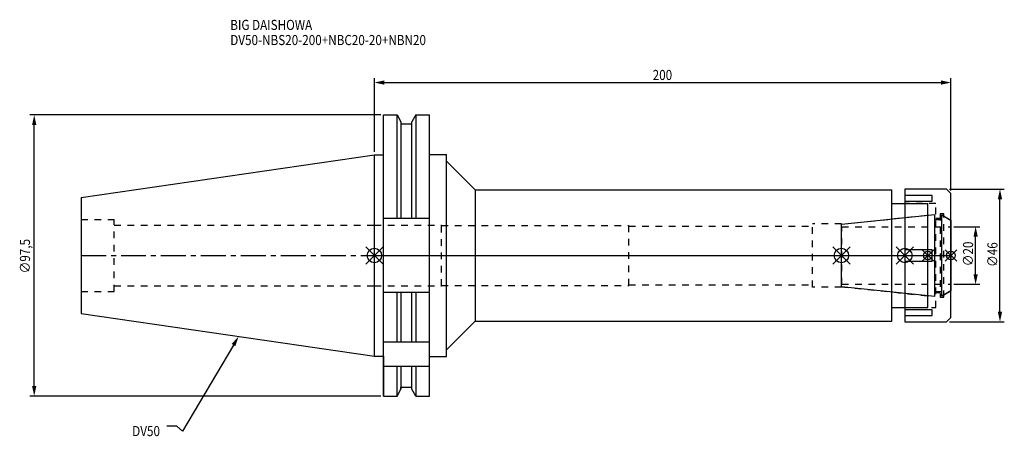
# Model space of a CAD drawing. Extents: x -123 to 218, y -63 to 82.
import ezdxf

# ---------------------------------------------------------------- set-up
doc = ezdxf.new("R2010")
doc.units = 0
doc.header["$LTSCALE"] = 23.1
doc.header["$PDMODE"] = 3
doc.header["$PDSIZE"] = 8
doc.linetypes.add('CENTER', pattern=[0.6, 0.375, -0.075, 0.075, -0.075])
doc.linetypes.add('DASHED', pattern=[0.2, 0.1, -0.1])
doc.layers.get('0').update_dxf_attribs({"linetype": 'CONTINUOUS'})
doc.layers.get('DEFPOINTS').update_dxf_attribs({"linetype": 'CONTINUOUS'})
for name, color, linetype in [('1', 4, 'CONTINUOUS'), ('2', 7, 'CONTINUOUS'), ('3', 1, 'DASHED'), ('4', 2, 'CENTER'), ('6', 5, 'CONTINUOUS'), ('NOCUT', 7, 'CONTINUOUS'), ('SK1', 4, 'CONTINUOUS'), ('SK3', 1, 'DASHED'), ('SK4', 2, 'CENTER')]:
    doc.layers.add(name, color=color, linetype=linetype)
doc.styles.get("Standard").update_dxf_attribs({"font": 'txt', "width": 0.85})
doc.dimstyles.get("Standard").update_dxf_attribs({"dimtxt": 3.5, "dimasz": 3.5, "dimexe": 1.5, "dimexo": 1, "dimtad": 1, "dimblk": '_FILLED', "dimblk1": '_FILLED', "dimblk2": '_FILLED', "dimcen": 0.09, "dimazin": 3, "dimtol": 1, "dimtp": 0.01, "dimtm": 0.01, "dimtfac": 1, "dimtofl": 0, "dimtmove": 0, "dimatfit": 3})

# ---------------------------------------------------------------- blocks, each defined once
blk = doc.blocks.new('_FILLED')
at = {"color": 0, "linetype": 'BYBLOCK'}
blk.add_solid([(0, 0), (-1, 0.214), (-1, -0.214)], dxfattribs=at)
blk = doc.blocks.new('*U13')
at = {"layer": '2', "color": 0, "width": 0.85}
blk.add_text('200', height=3.5, dxfattribs=at).set_placement((96.53, 60.88))
blk = doc.blocks.new('*D1')
at = {"layer": '2', "color": 0}
for p, q in [((0, 35.925), (0, 61.5)), ((200, 22.5), (200, 61.5)), ((3.5, 60), (196.5, 60))]:
    blk.add_line(p, q, dxfattribs=at)
at = {"layer": 'DEFPOINTS', "color": 0}
for p in [(200, 60), (0, 34.925), (200, 21.5)]:
    blk.add_point(p, dxfattribs=at)
blk.add_blockref('*U13', (0, 0))
at = {"layer": '2', "color": 0, "xscale": 3.5, "yscale": 3.5, "zscale": 3.5, "rotation": 180}
blk.add_blockref('_FILLED', (0, 60), dxfattribs=at)
at = {"layer": '2', "color": 0, "xscale": 3.5, "yscale": 3.5, "zscale": 3.5}
blk.add_blockref('_FILLED', (200, 60), dxfattribs=at)
blk = doc.blocks.new('*U12')
at = {"layer": '2', "color": 0, "width": 0.85}
blk.add_text('∅97,5', height=3.5, rotation=90, dxfattribs=at).set_placement((-119.46, -6.2))
blk = doc.blocks.new('*D2')
at = {"layer": '2', "color": 0}
for p, q in [((2.2, 48.75), (-119.5, 48.75)), ((-118, -45.25), (-118, 45.25)), ((2.2, -48.75), (-119.5, -48.75))]:
    blk.add_line(p, q, dxfattribs=at)
at = {"layer": 'DEFPOINTS', "color": 0}
for p in [(-118, 48.75), (3.2, 48.75), (3.2, -48.75)]:
    blk.add_point(p, dxfattribs=at)
blk.add_blockref('*U12', (0, 0))
at = {"layer": '2', "color": 0, "xscale": 3.5, "yscale": 3.5, "zscale": 3.5}
for p, rotation in [((-118, 48.75), 90), ((-118, -48.75), 270)]:
    blk.add_blockref('_FILLED', p, dxfattribs=dict(at, rotation=rotation))
blk = doc.blocks.new('*U11')
at = {"layer": '2', "color": 0, "width": 0.85}
blk.add_text('∅20', height=3.5, rotation=90, dxfattribs=at).set_placement((207.67, -3.72))
blk = doc.blocks.new('*D3')
at = {"layer": '2', "color": 0}
for p, q in [((201, 10), (210.05, 10)), ((208.55, -6.5), (208.55, 6.5)), ((201, -10), (210.05, -10))]:
    blk.add_line(p, q, dxfattribs=at)
at = {"layer": 'DEFPOINTS', "color": 0}
for p in [(200, 10), (208.55, 10), (200, -10)]:
    blk.add_point(p, dxfattribs=at)
blk.add_blockref('*U11', (0, 0))
at = {"layer": '2', "color": 0, "xscale": 3.5, "yscale": 3.5, "zscale": 3.5}
for p, rotation in [((208.55, 10), 90), ((208.55, -10), 270)]:
    blk.add_blockref('_FILLED', p, dxfattribs=dict(at, rotation=rotation))
blk = doc.blocks.new('*U10')
at = {"layer": '2', "color": 0, "width": 0.85}
blk.add_text('∅46', height=3.5, rotation=90, dxfattribs=at).set_placement((216.12, -3.97))
blk = doc.blocks.new('*D4')
at = {"layer": '2', "color": 0}
for p, q in [((199.5, 23), (218.5, 23)), ((217, -19.5), (217, 19.5)), ((199.5, -23), (218.5, -23))]:
    blk.add_line(p, q, dxfattribs=at)
at = {"layer": 'DEFPOINTS', "color": 0}
for p in [(198.5, 23), (217, 23), (198.5, -23)]:
    blk.add_point(p, dxfattribs=at)
blk.add_blockref('*U10', (0, 0))
at = {"layer": '2', "color": 0, "xscale": 3.5, "yscale": 3.5, "zscale": 3.5}
for p, rotation in [((217, 23), 90), ((217, -23), 270)]:
    blk.add_blockref('_FILLED', p, dxfattribs=dict(at, rotation=rotation))
blk = doc.blocks.new('*U7')
at = {"layer": '6', "width": 0.85}
for s, p in [('BIG DAISHOWA', (-50, 78.25)), ('DV50-NBS20-200+NBC20-20+NBN20', (-50, 73))]:
    blk.add_text(s, height=3.5, dxfattribs=at).set_placement(p)
blk = doc.blocks.new('*U8')
at = {"layer": '6'}
blk.add_lwpolyline([(-48.89, -31.07), (-66.61, -60.92), (-68.48, -59.17), (-71.98, -59.17)], dxfattribs=at)
at = {"layer": '6', "xscale": 3.5, "yscale": 3.5, "zscale": 3.5, "rotation": 59.31273669893646}
blk.add_blockref('_FILLED', (-47.1, -28.06), dxfattribs=at)
blk = doc.blocks.new('*U9')
at = {"layer": '6', "width": 0.85}
blk.add_text('DV50', height=3.5, dxfattribs=at).set_placement((-84.01, -62.67))

msp = doc.modelspace()

# ---------------------------------------------------------------- linework, layer by layer
for p, q in [((3, 3), (-3, -3)), ((-3, 3), (3, -3)), ((159, -3), (165, 3)), ((165, -3), (159, 3)), ((181, -3), (187, 3)), ((187, -3), (181, 3)), ((194, 2), (190, -2)), ((194, -2), (190, 2)), ((198, -2), (202, 2)), ((202, -2), (198, 2))]:
    msp.add_line(p, q)
for centre, radius in [((0, 0), 2.5), ((162, 0), 2.5), ((184, 0), 2.5), ((192, 0), 1.5), ((200, 0), 1.5)]:
    msp.add_circle(centre, radius)
at = {"layer": '1'}
for p, q in [((3.2, -48.75), (3.2, 48.75)), ((3.2, 48.75), (7.852, 48.75)), ((7.852, 12.85), (7.852, 48.75)), ((7.852, 48.75), (9.225, 46.373)), ((14.348, 48.75), (12.975, 46.373)), ((14.348, 48.75), (14.348, 12.85)), ((14.348, 48.75), (19.1, 48.75)), ((19.1, -48.75), (19.1, 48.75)), ((9.225, 46.373), (9.225, 12.85)), ((9.225, 45.625), (12.975, 45.625)), ((12.975, 12.85), (12.975, 46.373)), ((0, 34.925), (3.2, 34.925)), ((19.1, 35.05), (25, 35.05)), ((25, -35.05), (25, 35.05)), ((25, 32.75), (35, 22.75)), ((35, 22.75), (35, -22.75)), ((35, 22.75), (179.5, 22.75)), ((179.5, -22.75), (179.5, 22.75)), ((198.5, 23), (184, 23)), ((184, 23), (184, -23)), ((193.5, 20.843), (184, 20.843)), ((193.5, 18.843), (193.5, 20.843)), ((200, 21.5), (198.5, 23)), ((200, -21.5), (200, 21.5)), ((179.5, 18), (192, 18)), ((184, 18.843), (193.5, 18.843)), ((192, -18), (192, 18)), ((19.1, 12.85), (3.2, 12.85)), ((193.5, 2), (184, 2)), ((193.5, -2), (193.5, 2)), ((184, -2), (193.5, -2)), ((19.1, -12.85), (3.2, -12.85)), ((7.852, -30), (7.852, -12.85)), ((9.225, -12.85), (9.225, -30)), ((12.975, -30), (12.975, -12.85)), ((14.348, -12.85), (14.348, -30)), ((179.5, -18), (192, -18)), ((193.5, -18.843), (184, -18.843)), ((193.5, -20.843), (193.5, -18.843)), ((25, -32.75), (35, -22.75)), ((35, -22.75), (179.5, -22.75)), ((184, -20.843), (193.5, -20.843)), ((184, -23), (198.5, -23)), ((198.5, -23), (200, -21.5)), ((3.2, -30), (19.1, -30)), ((0, -34.925), (3.2, -34.925)), ((19.1, -35.05), (25, -35.05)), ((3.2, -38.426), (19.1, -38.426)), ((7.852, -48.75), (7.852, -38.426)), ((9.225, -38.426), (9.225, -46.373)), ((12.975, -46.373), (12.975, -38.426)), ((14.348, -38.426), (14.348, -48.75)), ((7.852, -48.75), (9.225, -46.373)), ((9.225, -45.625), (12.975, -45.625)), ((14.348, -48.75), (12.975, -46.373)), ((3.2, -48.75), (7.852, -48.75)), ((14.348, -48.75), (19.1, -48.75))]:
    msp.add_line(p, q, dxfattribs=at)
at = {"layer": '3'}
for p, q in [((194.8, 18), (184, 18)), ((194.8, -18), (194.8, 18)), ((162, 10.847), (192, 14)), ((197.5, 14.5), (196.3, 14.5)), ((196.3, 14.5), (196.3, -14.5)), ((197.5, -14.5), (197.5, 14.5)), ((197.5, 13.693), (200, 12.25)), ((0, 10.5), (23.25, 10.5)), ((23.25, -10.5), (23.25, 10.5)), ((23.25, 10.4), (88.25, 10.4)), ((88.25, -10.4), (88.25, 10.4)), ((162, 11), (152, 11)), ((152, -11), (152, 11)), ((162, -11), (162, 11)), ((194.8, 13), (196.3, 13)), ((88.25, 10.15), (152, 10.15)), ((88.25, -10.15), (152, -10.15)), ((0, -10.5), (23.25, -10.5)), ((23.25, -10.4), (88.25, -10.4)), ((162, -11), (152, -11)), ((162, -10.847), (192, -14)), ((196.3, -13), (194.8, -13)), ((197.5, -13.693), (200, -12.25)), ((196.3, -14.5), (197.5, -14.5)), ((184, -18), (194.8, -18))]:
    msp.add_line(p, q, dxfattribs=at)
at = {"layer": '4'}
msp.add_line((0, 0), (200, 0), dxfattribs=at)
at = {"layer": 'NOCUT'}
for p, q in [((0, -34.925), (0, 0)), ((0, 0), (200, 0)), ((162, -10.847), (162, 0)), ((184, 0), (184, -23)), ((192, -18), (192, 0)), ((200, -21.5), (200, 0)), ((194.379, -14.25), (162, -10.847)), ((194.379, -12.5), (196.8, -12.5)), ((194.379, -14.25), (194.379, -12.5)), ((200, -12.25), (196.8, -14.098)), ((196.8, -14.098), (196.8, -12.5)), ((179.5, -18), (192, -18)), ((179.5, -22.75), (179.5, -18)), ((25, -32.75), (35, -22.75)), ((35, -22.75), (179.5, -22.75)), ((184, -23), (198.5, -23)), ((198.5, -23), (200, -21.5)), ((25, -35.05), (25, -32.75)), ((0, -34.925), (3.2, -34.925)), ((3.2, -34.925), (3.2, -48.75)), ((19.1, -48.75), (19.1, -35.05)), ((19.1, -35.05), (25, -35.05)), ((7.852, -48.75), (9.225, -46.373)), ((9.225, -45.625), (12.975, -45.625)), ((9.225, -46.373), (9.225, -45.625)), ((12.975, -46.373), (12.975, -45.625)), ((14.348, -48.75), (12.975, -46.373)), ((3.2, -48.75), (7.852, -48.75)), ((14.348, -48.75), (19.1, -48.75))]:
    msp.add_line(p, q, dxfattribs=at)
at = {"layer": 'SK1'}
for p, q in [((-101.75, 20.087), (0, 34.925)), ((0, -34.925), (0, 34.925)), ((-101.75, 20.087), (-101.75, -20.087)), ((162, 10.847), (194.379, 14.25)), ((194.379, -14.25), (194.379, 14.25)), ((196.8, 14.098), (200, 12.25)), ((196.8, -14.098), (196.8, 14.098)), ((162, -10.847), (162, 10.847)), ((194.379, 12.5), (196.8, 12.5)), ((200, 12.25), (200, -12.25)), ((194.379, -14.25), (162, -10.847)), ((194.379, -12.5), (196.8, -12.5)), ((200, -12.25), (196.8, -14.098)), ((-101.75, -20.087), (0, -34.925))]:
    msp.add_line(p, q, dxfattribs=at)
at = {"layer": 'SK3'}
for p, q in [((-101.75, 12.5), (-90.25, 12.5)), ((-90.25, -12.5), (-90.25, 12.5)), ((-90.25, 10.5), (0, 10.5)), ((162.1, 10.1), (162, 10.1)), ((162.1, -10.1), (162.1, 10.1)), ((162.1, 10), (200, 10)), ((162, -10.1), (162.1, -10.1)), ((162.1, -10), (200, -10)), ((-101.75, -12.5), (-90.25, -12.5)), ((-90.25, -10.5), (0, -10.5))]:
    msp.add_line(p, q, dxfattribs=at)
at = {"layer": 'SK4'}
for p, q in [((-101.75, 0), (0, 0)), ((162, 0), (200, 0))]:
    msp.add_line(p, q, dxfattribs=at)

# ---------------------------------------------------------------- block references
for name in ['*U7', '*U8', '*U9']:
    msp.add_blockref(name, (0, 0))

# ---------------------------------------------------------------- dimensions: what is measured, and where the dimension line sits
at = {"layer": '2'}
dim = msp.add_linear_dim(base=(200, 60), p1=(0, 34.925), p2=(200, 21.5), dimstyle='Standard', dxfattribs=at)
dim.commit()
dim.dimension.update_dxf_attribs({"geometry": '*D1', "text_midpoint": (100, 60), "dimtype": 128})
for base, p1, p2, picture, middle in [((-118, 48.75), (3.2, -48.75), (3.2, 48.75), '*D2', (-118, 0)), ((217, 23), (198.5, -23), (198.5, 23), '*D4', (217, 0)), ((208.549, 10), (200, -10), (200, 10), '*D3', (208.549, 0))]:
    dim = msp.add_linear_dim(base=base, p1=p1, p2=p2, angle=90, text='%%c<>', dimstyle='Standard', dxfattribs=at)
    dim.commit()
    dim.dimension.update_dxf_attribs({"geometry": picture, "text_midpoint": middle, "dimtype": 128})

doc.saveas('drawing.dxf')
